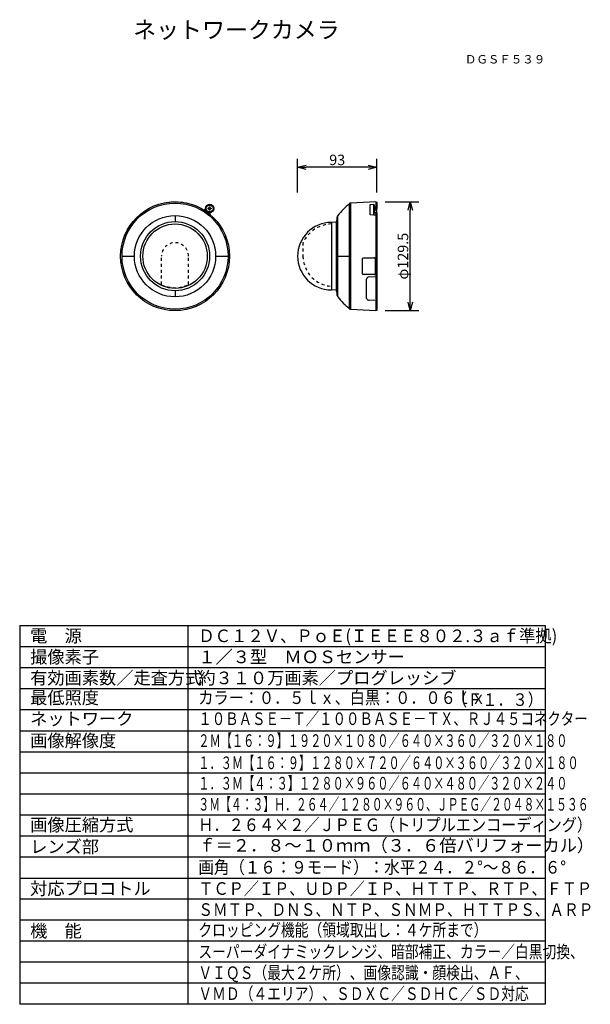
# Model space of a CAD drawing. Extents: x -59 to 77, y -129 to 105.
import ezdxf
from ezdxf.enums import TextEntityAlignment as Align

# ---------------------------------------------------------------- set-up
doc = ezdxf.new("R2010")
doc.units = 0
doc.header["$MEASUREMENT"] = 0
doc.linetypes.add('HIDDEN2', pattern=[1.4, 0.7, -0.7])
doc.layers.get('0').update_dxf_attribs({"linetype": 'CONTINUOUS'})
doc.layers.get('DEFPOINTS').update_dxf_attribs({"linetype": 'CONTINUOUS'})
for name, color, linetype in [('GAIKEI', 7, 'CONTINUOUS'), ('MOJI1', 2, 'CONTINUOUS'), ('SUNPO', 3, 'CONTINUOUS'), ('TOUROKU', 1, 'CONTINUOUS'), ('WAKU', 4, 'CONTINUOUS')]:
    doc.layers.add(name, color=color, linetype=linetype)
doc.styles.add('KANJI', font='MONOTXT', dxfattribs={"bigfont": 'BIGFONT'})
doc.styles.get("Standard").update_dxf_attribs({"font": 'MONOTXT.shx', "bigfont": 'BIGFONT.shx'})
doc.dimstyles.get("Standard").update_dxf_attribs({"dimscale": 0, "dimtxt": 3, "dimasz": 2, "dimexe": 2, "dimexo": 2, "dimgap": 0.09, "dimtad": 3, "dimdec": 4, "dimzin": 0, "dimdsep": 46, "dimtxsty": 'STANDARD', "dimblk1": 'OPEN30', "dimblk2": 'OPEN30', "dimsah": 1, "dimcen": 0, "dimadec": 0, "dimazin": 0, "dimtfac": 1, "dimtdec": 4, "dimtofl": 0, "dimtmove": 2, "dimatfit": 3, "dimldrblk": 'OPEN30', "dimfxl": 1, "dimtolj": 1, "dimtzin": 0, "dimarcsym": 0})

# ---------------------------------------------------------------- blocks, each defined once
blk = doc.blocks.new('_OPEN30')
at = {"color": 0, "linetype": 'ByBlock'}
for p, q in [((-1, 0.27), (0, 0)), ((0, 0), (-1, -0.27)), ((0, 0), (-1, 0))]:
    blk.add_line(p, q, dxfattribs=at)
blk = doc.blocks.new('*D4')
at = {"layer": 'DEFPOINTS', "color": 0}
for p in [(26.12, 61.76), (34.12, 61.76), (26.12, 35.88)]:
    blk.add_point(p, dxfattribs=at)
at = {"layer": 'SUNPO', "color": 0, "lineweight": -2}
for p, q in [((28.12, 61.76), (36.12, 61.76)), ((34.12, 37.88), (34.12, 59.76)), ((28.12, 35.88), (36.12, 35.88))]:
    blk.add_line(p, q, dxfattribs=at)
at = {"layer": 'SUNPO', "color": 0, "lineweight": -2, "xscale": 2, "yscale": 2, "zscale": 2}
for p, rotation in [((34.12, 61.76), 90), ((34.12, 35.88), 270)]:
    blk.add_blockref('_OPEN30', p, dxfattribs=dict(at, rotation=rotation))
at = {"layer": 'SUNPO', "color": 0, "insert": (32.37, 48.82), "char_height": 2.5, "attachment_point": 5, "rotation": 90}
blk.add_mtext('\\A1;φ129.5', dxfattribs=at)
blk = doc.blocks.new('*D3')
at = {"layer": 'DEFPOINTS', "color": 0}
for p in [(7.32, 69.94), (7.32, 61.94), (26.13, 61.94)]:
    blk.add_point(p, dxfattribs=at)
at = {"layer": 'SUNPO', "color": 0, "lineweight": -2}
for p, q in [((7.32, 63.94), (7.32, 71.94)), ((26.13, 63.94), (26.13, 71.94)), ((24.13, 69.94), (9.32, 69.94))]:
    blk.add_line(p, q, dxfattribs=at)
at = {"layer": 'SUNPO', "color": 0, "lineweight": -2, "xscale": 2, "yscale": 2, "zscale": 2, "rotation": 180}
blk.add_blockref('_OPEN30', (7.32, 69.94), dxfattribs=at)
at = {"layer": 'SUNPO', "color": 0, "lineweight": -2, "xscale": 2, "yscale": 2, "zscale": 2}
blk.add_blockref('_OPEN30', (26.13, 69.94), dxfattribs=at)
at = {"layer": 'SUNPO', "color": 0, "insert": (16.73, 71.69), "char_height": 2.5, "attachment_point": 5}
blk.add_mtext('\\A1;93', dxfattribs=at)

msp = doc.modelspace()

# ---------------------------------------------------------------- linework, layer by layer
at = {"layer": 'GAIKEI', "color": 1}
for p, q in [((-23.84474, 61.60282), (-23.84474, 61.51949)), ((-19.43263, 61.5336), (-19.43263, 61.44981)), ((19.60364, 61.28548), (19.60364, 36.35492)), ((19.88909, 61.42881), (19.88909, 36.21158)), ((-29.35246, 59.3541), (-29.28258, 59.25614)), ((-21.8387, 58.48244), (-21.8387, 57.03245)), ((-15.1068, 59.87014), (-15.12572, 59.84322)), ((-15.12572, 59.84322), (-15.08243, 59.76536)), ((-13.96971, 60.06643), (-13.96971, 60.22643)), ((-13.96971, 60.22643), (-13.78971, 60.22643)), ((-13.78971, 60.06643), (-13.96971, 60.06643)), ((-13.68971, 60.32643), (-13.68971, 60.50643)), ((-13.68971, 60.50643), (-13.52971, 60.50643)), ((-13.68971, 59.78643), (-13.68971, 59.96643)), ((-13.52971, 59.78643), (-13.68971, 59.78643)), ((-13.52971, 60.50643), (-13.52971, 60.32643)), ((-13.52971, 59.96643), (-13.52971, 59.78643)), ((-13.4296, 58.61093), (-13.51703, 58.62804)), ((-13.42971, 60.22643), (-13.24971, 60.22643)), ((-13.24971, 60.06643), (-13.42971, 60.06643)), ((-13.40228, 58.63071), (-13.4296, 58.61093)), ((-13.24971, 60.22643), (-13.24971, 60.06643)), ((16.87415, 39.15795), (16.87415, 58.48244)), ((25.93192, 58.64906), (25.93192, 43.86863)), ((15.35162, 56.84982), (15.35162, 40.79057)), ((16.55255, 40.60795), (16.55255, 57.03245)), ((16.73975, 39.49679), (16.73975, 58.1436)), ((-33.79285, 53.77177), (-33.68168, 53.72572)), ((-34.44731, 48.8202), (-31.50095, 48.8202)), ((-12.17645, 48.8202), (-9.23009, 48.8202)), ((16.87416, 48.82029), (19.55337, 48.8202)), ((22.7318, 44.63693), (22.73183, 48.23693)), ((22.93183, 48.43693), (25.63183, 48.43691)), ((25.73183, 48.33691), (25.7318, 44.53691)), ((25.6318, 44.43691), (22.9318, 44.43693)), ((23.73162, 38.74317), (23.73162, 43.36711)), ((26.03192, 43.86653), (24.32997, 43.90215)), ((26.03192, 43.86653), (24.32997, 43.90215)), ((26.03162, 40.64122), (26.03192, 43.86653)), ((-21.8387, 40.60795), (-21.8387, 39.15795)), ((25.93162, 41.16083), (25.93162, 39.00344)), ((26.03192, 41.15841), (25.93162, 41.16083)), ((26.23162, 40.64122), (26.03162, 40.64122)), ((26.23162, 39.4702), (26.23162, 41.4702)), ((25.93192, 38.28629), (24.32997, 38.35761)), ((25.93162, 39.19659), (26.12107, 39.29131)), ((25.93162, 39.1269), (26.01678, 39.07842)), ((25.93162, 38.87513), (25.93162, 38.71508)), ((25.93162, 38.82792), (26.03337, 38.82253)), ((25.93162, 38.71508), (26.03192, 38.71014)), ((25.93172, 39.00351), (26.01678, 38.95544)), ((25.93172, 38.87505), (26.01678, 38.91546)), ((26.03192, 38.31445), (25.93192, 38.28629)), ((25.93192, 38.28629), (25.93192, 35.88112)), ((25.99162, 39.09275), (25.99162, 39.22659)), ((26.03162, 38.93482), (26.03162, 39.05778)), ((26.03192, 38.71014), (26.03192, 38.31445)), ((26.19162, 39.24547), (26.19162, 37.89443))]:
    msp.add_line(p, q, dxfattribs=at)
at = {"layer": 'GAIKEI'}
for p, q in [((24.42662, 61.67695), (19.88909, 61.42881)), ((25.93192, 61.75928), (24.42662, 61.67695)), ((25.93192, 61.75928), (25.93192, 60.44572)), ((25.93192, 61.75928), (26.13162, 61.6902)), ((26.13162, 61.6902), (26.13162, 60.18317)), ((26.13162, 58.54438), (26.13162, 41.26407)), ((16.55255, 56.87079), (15.35162, 56.84982)), ((16.55255, 40.76961), (15.35162, 40.79057)), ((26.13162, 38.7561), (26.13162, 35.9502)), ((26.13162, 35.9502), (26.13162, 38.7561)), ((19.88909, 36.21158), (25.93192, 35.88112)), ((26.13162, 35.9502), (25.93192, 35.88112))]:
    msp.add_line(p, q, dxfattribs=at)
at = {"layer": 'GAIKEI', "color": 1, "linetype": 'Continuous', "lineweight": 30}
for p, q in [((24.53192, 58.80863), (24.53192, 61.06127)), ((24.56983, 61.10578), (25.33192, 61.14572)), ((25.33192, 61.14572), (25.33192, 58.62971)), ((25.43192, 60.99572), (25.63192, 60.99572)), ((25.43192, 60.99572), (25.43192, 59.29572)), ((25.63192, 59.29572), (25.63192, 60.99572)), ((24.56974, 58.67094), (24.53192, 58.80863)), ((25.33192, 60.69572), (25.39192, 60.69572)), ((25.39192, 59.59572), (25.33192, 59.59572)), ((25.33192, 58.62971), (25.932, 58.64906)), ((25.63192, 59.29572), (25.43192, 59.29572)), ((25.43192, 59.18123), (25.43192, 59.29572)), ((25.43576, 59.1583), (25.43192, 59.18123)), ((25.44715, 59.13625), (25.43576, 59.1583)), ((25.46563, 59.11592), (25.44715, 59.13625)), ((25.4905, 59.09811), (25.46563, 59.11592)), ((25.52081, 59.08349), (25.4905, 59.09811)), ((25.55539, 59.07262), (25.52081, 59.08349)), ((25.5929, 59.06593), (25.55539, 59.07262)), ((25.63192, 59.06368), (25.5929, 59.06593)), ((25.63192, 60.54572), (25.83192, 60.54572)), ((25.83192, 59.74572), (25.63192, 59.74572)), ((25.63192, 59.29572), (25.63192, 59.18123)), ((25.63192, 59.18123), (25.99192, 59.18123)), ((25.99192, 59.06368), (25.63192, 59.06368)), ((25.83192, 60.14572), (25.83192, 60.54572)), ((25.83192, 60.44572), (25.97192, 60.44572)), ((25.83192, 59.74572), (25.83192, 60.14572)), ((25.97192, 59.84572), (25.83192, 59.84572)), ((25.93202, 58.64866), (26.03367, 58.62692)), ((25.97192, 60.44572), (26.03192, 60.38572)), ((26.03192, 59.90572), (25.97192, 59.84572)), ((25.99192, 59.18123), (26.03094, 59.17897)), ((25.99192, 58.62871), (25.99192, 59.06368)), ((26.03094, 59.17897), (26.06846, 59.17228)), ((26.03192, 59.90572), (26.03192, 60.38572)), ((26.13192, 60.31673), (26.03192, 60.31673)), ((26.06846, 60.20783), (26.03192, 60.2144)), ((26.10304, 60.19696), (26.06846, 60.20783)), ((26.06846, 59.17228), (26.10304, 59.16142)), ((26.13334, 60.18234), (26.10304, 60.19696)), ((26.10304, 59.16142), (26.13334, 59.1468)), ((26.13192, 60.18317), (26.13192, 60.31673)), ((26.15822, 60.16453), (26.13334, 60.18234)), ((26.13334, 59.1468), (26.15822, 59.12899)), ((26.1767, 60.1442), (26.15822, 60.16453)), ((26.15822, 59.12899), (26.1767, 59.10866)), ((26.18808, 60.12215), (26.1767, 60.1442)), ((26.1767, 59.10866), (26.18808, 59.08661)), ((26.19192, 60.09922), (26.18808, 60.12215)), ((26.18808, 59.08661), (26.19192, 59.06368)), ((26.19192, 59.06368), (26.19192, 60.09922)), ((26.19192, 59.06368), (26.19192, 58.62871))]:
    msp.add_line(p, q, dxfattribs=at)
at = {"layer": 'GAIKEI', "color": 1, "linetype": 'Continuous', "lineweight": 0}
for p, q in [((24.56974, 58.67094), (25.33192, 58.62971)), ((25.99192, 59.86572), (25.99192, 59.18123))]:
    msp.add_line(p, q, dxfattribs=at)
at = {"layer": 'GAIKEI', "color": 1, "linetype": 'HIDDEN2'}
for p, q in [((8.59205, 52.0202), (8.59205, 48.8202)), ((-25.0387, 42.09777), (-25.0387, 48.8202)), ((-18.6387, 42.09777), (-18.6387, 48.8202))]:
    msp.add_line(p, q, dxfattribs=at)
at = {"layer": 'GAIKEI'}
msp.add_circle((-21.8387, 48.8202), 12.93908, dxfattribs=at)
at = {"layer": 'GAIKEI', "color": 1}
for centre, radius in [((-21.8387, 48.8202), 12.60861), ((-13.60891, 60.14638), 0.99934), ((-13.60891, 60.14638), 0.82624), ((-21.8387, 48.8202), 9.66225), ((-21.8387, 48.8202), 7.66)]:
    msp.add_circle(centre, radius, dxfattribs=at)
at = {"layer": 'GAIKEI', "color": 7}
msp.add_circle((-21.8387, 48.8202), 8.21225, dxfattribs=at)
at = {"layer": 'GAIKEI', "color": 1}
for centre, radius, start, end in [((-21.8387, 48.8202), 12.85676, 79.2138298, 98.9765284), ((-21.8387, 48.8202), 12.81875, 125.4999987, 157.5000006), ((-14.94868, 60.13535), 0.34158, 238.7838367, 356.496033), ((-21.8387, 48.8202), 12.8625, 49.6863491, 58.3136553), ((-13.78971, 60.32643), 0.1, 270, 359.9999938), ((-13.78971, 59.96643), 0.1, 0, 90), ((-13.2069, 58.8683), 0.34158, 111.4364785, 229.1486748), ((-13.42971, 60.32643), 0.1, 180.0000803, 270), ((-13.42971, 59.96643), 0.1, 90, 179.9999197), ((22.93183, 48.23693), 0.2, 89.9996238, 179.9996238), ((25.63183, 48.33691), 0.1, 359.9996238, 89.9996238), ((22.9318, 44.63693), 0.2, 179.9996238, 269.9996238), ((25.6318, 44.53691), 0.1, 269.9996238, 359.9996238), ((24.29706, 43.33686), 0.56624, 86.6684509, 176.9384166), ((26.01303, 41.27617), 0.11921, 278.9722558, 354.1738871), ((26.03162, 41.4702), 0.2, 0, 60), ((24.27398, 38.92778), 0.57291, 198.7986081, 275.6084235), ((26.00634, 39.05526), 0.02541, 5.6895898, 65.724986), ((26.00999, 38.93545), 0.02111, 288.773696, 71.2270683), ((26.04446, 38.73305), 0.09016, 14.8167074, 97.0650112), ((26.03162, 39.4702), 0.2, 296.565078, 359.9999556), ((26.04128, 37.89915), 0.15042, 306.9139718, 358.2045355), ((26.05254, 39.24422), 0.13909, 0.5133011, 34.5393624)]:
    msp.add_arc(centre, radius, start, end, dxfattribs=at)
at = {"layer": 'GAIKEI'}
for centre, radius, start, end in [((33.36044, 45.17965), 21.1813, 130.5023115, 141.0994306), ((19.91093, 61.0294), 0.4, 93.130265, 140.1949231), ((17.38779, 58.08261), 0.65091, 142.1017507, 174.623999), ((15.35162, 48.8202), 8.02963, 90, 270), ((13.11095, 58.1836), 3.62901, 341.5058369, 359.3684855), ((13.11095, 39.45679), 3.62901, 0.6315145, 18.4941631), ((17.38779, 39.55778), 0.65091, 185.376001, 217.8982493), ((33.3526, 52.47358), 21.18596, 218.9404127, 229.5363643), ((19.91093, 36.61099), 0.4, 219.8050769, 266.869735)]:
    msp.add_arc(centre, radius, start, end, dxfattribs=at)
at = {"layer": 'GAIKEI', "color": 1, "linetype": 'Continuous', "lineweight": 30}
for centre, radius, start, end in [((24.57192, 61.06584), 0.04, 93.0000686, 180), ((25.39192, 60.65572), 0.04, 0, 90), ((25.39192, 59.63572), 0.04, 270, 0), ((26.01727, 58.51309), 0.115, 4.473709, 81.8033023), ((26.08181, 58.64372), 0.11113, 295.113995, 352.237779)]:
    msp.add_arc(centre, radius, start, end, dxfattribs=at)
at = {"layer": 'GAIKEI', "color": 1, "linetype": 'HIDDEN2'}
for centre, radius, start, end in [((15.55162, 48.8202), 7.66, 91.4961434, 155.307095), ((-21.8387, 48.8202), 3.2, 0, 180), ((15.86882, 48.92787), 7.27756, 180.8477345, 265.9247228), ((-21.8387, 48.8202), 7.48374, 244.7248742, 295.2751228)]:
    msp.add_arc(centre, radius, start, end, dxfattribs=at)
at = {"layer": 'WAKU', "color": 4}
for p, q in [((-58.79236, -38.90174), (-58.79236, -128.90174)), ((-58.79236, -38.90174), (66.20764, -38.90174)), ((-18.79236, -38.90174), (-18.79236, -128.90174)), ((66.20764, -38.90174), (66.20764, -128.90174)), ((66.20764, -128.90174), (-58.79236, -128.90174))]:
    msp.add_line(p, q, dxfattribs=at)
at = {"layer": 'WAKU', "color": 1}
for p, q in [((-58.79236, -43.90174), (66.20764, -43.90174)), ((-58.79236, -48.90174), (66.20764, -48.90174)), ((-58.79236, -53.90174), (66.20764, -53.90174)), ((-58.79236, -58.90174), (66.20764, -58.90174)), ((-58.79236, -63.90174), (66.20764, -63.90174)), ((-58.79236, -68.90174), (66.20764, -68.90174)), ((-58.79236, -73.90174), (66.20764, -73.90174)), ((-58.79236, -78.90174), (66.20764, -78.90174)), ((-58.79236, -83.90174), (66.20764, -83.90174)), ((-58.79236, -88.90174), (66.20764, -88.90174)), ((-58.79236, -93.90174), (66.20764, -93.90174)), ((-58.79236, -98.90174), (66.20764, -98.90174)), ((66.20764, -103.90174), (-58.79236, -103.90174)), ((66.20764, -108.90174), (-58.79236, -108.90174)), ((66.20764, -113.90174), (-58.79236, -113.90174)), ((66.20764, -118.90174), (-58.79236, -118.90174)), ((66.20764, -123.90174), (-58.79236, -123.90174))]:
    msp.add_line(p, q, dxfattribs=at)

# ---------------------------------------------------------------- texts
at = {"layer": 'MOJI1', "style": 'KANJI'}
msp.add_text('ネットワークカメラ', height=4, dxfattribs=at).set_placement((-31.79236, 100.59747))
at = {"layer": 'MOJI1'}
for s, p in [('電\u3000源', (-56.29236, -42.86893)), ('撮像素子', (-56.29236, -47.86893)), ('１／３型\u3000ＭＯＳセンサー', (-16.29236, -47.86893)), ('有効画素数／走査方式', (-56.29236, -52.86893)), ('約３１０万画素／プログレッシブ', (-16.29236, -52.86893)), ('最低照度', (-56.29236, -57.55481)), ('ネットワーク', (-56.29236, -62.55481)), ('画像解像度', (-56.29236, -67.76091)), ('画像圧縮方式', (-56.29236, -87.76091)), ('レンズ部', (-56.29236, -92.95607)), ('ｆ＝２．８～１０ｍｍ（３．６倍バリフォーカル）', (-16.29236, -92.65324)), ('対応プロコトル', (-56.29236, -102.90174)), ('機\u3000能', (-56.29236, -112.9651))]:
    msp.add_text(s, height=3, dxfattribs=at).set_placement(p)
for s, width, p in [('ＤＣ１２Ｖ、ＰｏＥ(ＩＥＥＥ８０２.３ａｆ準拠)', 0.95, (-16.29236, -42.86893)), ('カラー：０．５ｌｘ、白黒：０．０６ｌｘ', 0.88, (-16.29236, -57.55481)), ('（Ｆ１．３）', 0.88, (44.03484, -58.02891)), ('１０ＢＡＳＥ－Ｔ／１００ＢＡＳＥ－ＴＸ、ＲＪ４５コネクター', 0.78, (-16.29236, -62.55481)), ('２Ｍ【１６：９】１９２０×１０８０／６４０×３６０／３２０×１８０', 0.65, (-16.29236, -67.76091)), ('１．３Ｍ【１６：９】１２８０×７２０／６４０×３６０／３２０×１８０', 0.65, (-16.29236, -73.02951)), ('１．３Ｍ【４：３】１２８０×９６０／６４０×４８０／３２０×２４０', 0.65, (-16.29236, -77.89283)), ('３Ｍ【４：３】Ｈ．２６４／１２８０×９６０、ＪＰＥＧ／２０４８×１５３６', 0.63, (-16.29236, -82.89125)), ('Ｈ．２６４×２／ＪＰＥＧ（トリプルエンコーディング）', 0.88, (-16.29236, -87.76091)), ('画角（１６：９モード）：水平２４．２°～８６．６°', 0.9, (-16.29236, -97.8484)), ('ＴＣＰ／ＩＰ、ＵＤＰ／ＩＰ、ＨＴＴＰ、ＲＴＰ、ＦＴＰ', 0.88, (-16.29236, -102.90174)), ('ＳＭＴＰ、ＤＮＳ、ＮＴＰ、ＳＮＭＰ、ＨＴＴＰＳ、ＡＲＰ', 0.85, (-16.29236, -107.90174)), ('クロッピング機能（領域取出し：４ケ所まで）', 0.8, (-16.29236, -112.74637)), ('スーパーダイナミックレンジ、暗部補正、カラー／白黒切換、', 0.8, (-16.29236, -117.90174)), ('ＶＩＱＳ（最大２ケ所）、画像認識・顔検出、ＡＦ、', 0.8, (-16.29236, -122.90174)), ('ＶＭＤ（４エリア）、ＳＤＸＣ／ＳＤＨＣ／ＳＤ対応', 0.8, (-16.29236, -127.87518))]:
    msp.add_text(s, height=3, dxfattribs=dict(at, width=width)).set_placement(p)
at = {"layer": 'TOUROKU'}
msp.add_text('ＤＧＳＦ５３９', height=2, dxfattribs=at).set_placement((66.20759, 94.59747), align=Align.RIGHT)

# ---------------------------------------------------------------- dimensions: what is measured, and where the dimension line sits
at = {"layer": 'SUNPO'}
for p1, p2, text, picture, middle in [((26.13162, 61.9401), (7.322, 61.9401), '93', '*D3', (16.72681, 71.6901)), ((26.12071, 35.88112), (26.12071, 61.75928), 'φ129.5', '*D4', (32.37071, 48.8202))]:
    dim = msp.add_aligned_dim(p1=p1, p2=p2, distance=-8, text=text, dimstyle='STANDARD', override={"dimscale": 1, "dimtxt": 2.5, "dimgap": 0.5, "dimtofl": 1, "dimtmove": 0}, dxfattribs=at)
    dim.commit()
    dim.dimension.update_dxf_attribs({"geometry": picture, "text_midpoint": middle})

doc.saveas('drawing.dxf')
